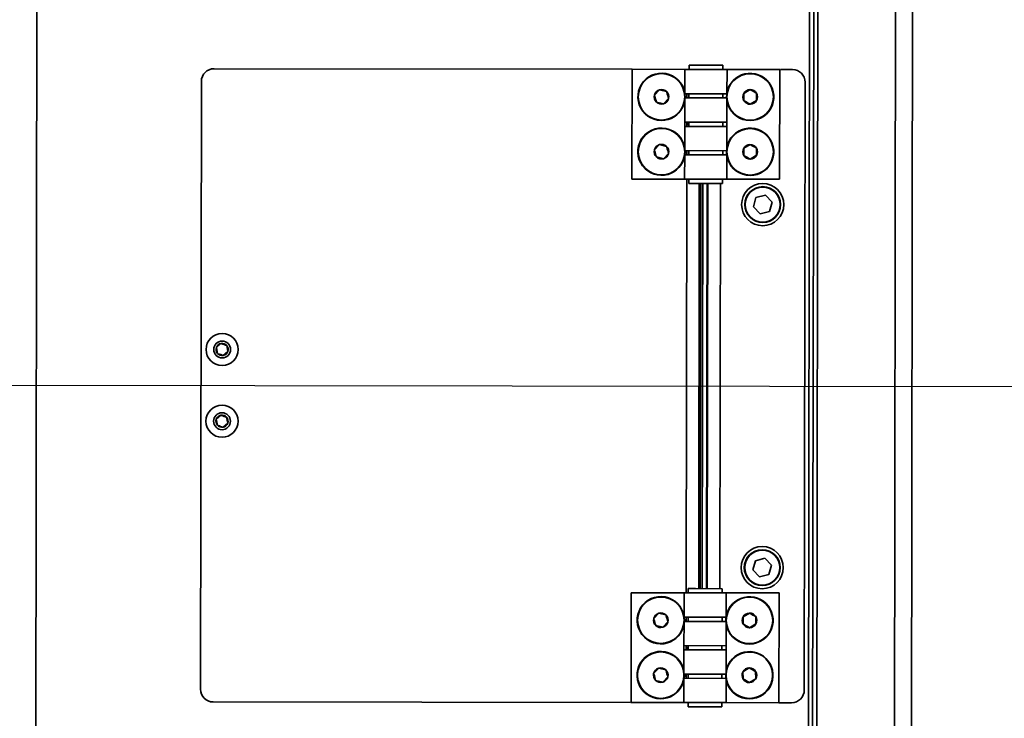
# Model space of a CAD drawing. Units: millimetres. Extents: x 1167205 to 2857013, y -2941222 to 629824.
# Drawn here: x 1190109 to 1190343, y 574452 to 574617 of the extents above; entities that cross this region are included whole.
import ezdxf

# ---------------------------------------------------------------- set-up
doc = ezdxf.new("R2010")
doc.units = ezdxf.units.MM
doc.header["$LTSCALE"] = 3000
doc.layers.get('DefPoints').update_dxf_attribs({"color": 146})
doc.styles.add('XR-A-PLAN(EQUIP)$0$ARIAL', font='arial.ttf')
doc.dimstyles.new('XR-A-PLAN(EQUIP)$0$200_화살지시선$0', dxfattribs={"dimscale": 100, "dimtxt": 5, "dimasz": 2, "dimexe": 2, "dimexo": 1, "dimgap": 1, "dimtad": 1, "dimdec": 0, "dimdsep": 46, "dimtxsty": 'XR-A-PLAN(EQUIP)$0$ARIAL', "dimcen": 1, "dimclrd": 6, "dimclre": 6, "dimclrt": 3, "dimadec": 0, "dimazin": 0, "dimtfac": 1, "dimtdec": 0, "dimtix": 1, "dimtmove": 2, "dimatfit": 3, "dimfxl": 1, "dimtolj": 1, "dimtzin": 0, "dimlwd": -1, "dimlwe": -1, "dimarcsym": 0})

# ---------------------------------------------------------------- blocks, each defined once
blk = doc.blocks.new('14-0003')
at = {"color": 2, "lineweight": 30, "ltscale": 20}
blk.add_line((1754011.65, -257084.5), (1754011.65, -258775.28), dxfattribs=at)
at = {"color": 7, "linetype": 'Continuous', "lineweight": 35}
for p, q in [((1754165.13, -257174.89), (1753858.17, -257174.89)), ((1754083.65, -257213.89), (1753939.65, -257213.89)), ((1753936.65, -257216.89), (1753936.65, -257315.89)), ((1754001.73, -257218.62), (1754002.67, -257217.53)), ((1754002.67, -257217.53), (1754004.09, -257217.8)), ((1754018.73, -257218.62), (1754019.67, -257217.53)), ((1754019.67, -257217.53), (1754021.09, -257217.8)), ((1754086.65, -257315.71), (1754086.65, -257216.89)), ((1754003.62, -257220.25), (1754002.2, -257219.98)), ((1754004.56, -257219.16), (1754003.62, -257220.25)), ((1754020.62, -257220.25), (1754019.2, -257219.98)), ((1754021.56, -257219.16), (1754020.62, -257220.25)), ((1753936.65, -257328.39), (1753936.65, -257315.89)), ((1753962.65, -257315.89), (1753936.65, -257315.89)), ((1753962.65, -257328.39), (1753962.65, -257315.89)), ((1754060.65, -257328.39), (1754060.65, -257315.89)), ((1754086.65, -257315.89), (1754060.65, -257315.89)), ((1754086.65, -257328.39), (1754086.65, -257315.89)), ((1753941.48, -257322.41), (1753942.73, -257321.21)), ((1753941.9, -257324.09), (1753941.48, -257322.41)), ((1753944.4, -257321.69), (1753944.81, -257323.37)), ((1753954.48, -257322.41), (1753955.73, -257321.21)), ((1753954.9, -257324.09), (1753954.48, -257322.41)), ((1753957.4, -257321.69), (1753957.81, -257323.37)), ((1754065.48, -257322.41), (1754066.73, -257321.21)), ((1754065.9, -257324.09), (1754065.48, -257322.41)), ((1754068.4, -257321.69), (1754068.81, -257323.37)), ((1754078.48, -257322.41), (1754079.73, -257321.21)), ((1754078.9, -257324.09), (1754078.48, -257322.41)), ((1754081.4, -257321.69), (1754081.81, -257323.37)), ((1753944.81, -257323.37), (1753943.56, -257324.57)), ((1753957.81, -257323.37), (1753956.56, -257324.57)), ((1754068.81, -257323.37), (1754067.56, -257324.57)), ((1754081.81, -257323.37), (1754080.56, -257324.57)), ((1753936.65, -257329.39), (1753935.65, -257329.39)), ((1753935.65, -257329.39), (1753935.65, -257330.15)), ((1753942.4, -257328.39), (1753936.65, -257328.39)), ((1753936.65, -257338.39), (1753936.65, -257328.39)), ((1753942.4, -257328.39), (1753942.4, -257338.39)), ((1753942.4, -257328.39), (1753943.4, -257328.39)), ((1753942.4, -257328.89), (1753943.4, -257328.89)), ((1753943.4, -257329.39), (1753942.4, -257329.39)), ((1753949.15, -257328.39), (1753943.4, -257328.39)), ((1753943.4, -257328.39), (1753943.4, -257338.39)), ((1753949.15, -257328.39), (1753949.15, -257338.39)), ((1753949.15, -257328.39), (1753950.15, -257328.39)), ((1753949.15, -257328.89), (1753950.15, -257328.89)), ((1753950.15, -257329.39), (1753949.15, -257329.39)), ((1753949.29, -257328.89), (1753949.29, -257329.39)), ((1753949.32, -257328.89), (1753949.32, -257329.39)), ((1753949.67, -257328.89), (1753949.67, -257329.39)), ((1753955.9, -257328.39), (1753950.15, -257328.39)), ((1753950.15, -257338.39), (1753950.15, -257328.39)), ((1753955.9, -257338.39), (1753955.9, -257328.39)), ((1753955.9, -257328.39), (1753956.15, -257328.39)), ((1753955.9, -257328.89), (1753956.9, -257328.89)), ((1753956.9, -257329.39), (1753955.9, -257329.39)), ((1753956.15, -257328.39), (1753956.9, -257328.39)), ((1753962.65, -257328.39), (1753956.9, -257328.39)), ((1753956.9, -257338.39), (1753956.9, -257328.39)), ((1753962.65, -257328.39), (1753962.65, -257338.39)), ((1753962.65, -257328.89), (1754060.65, -257328.89)), ((1753963.65, -257329.39), (1753962.65, -257329.39)), ((1753963.65, -257330.15), (1753963.65, -257329.39)), ((1754060.65, -257329.39), (1754059.65, -257329.39)), ((1754059.65, -257329.39), (1754059.65, -257331.07)), ((1754066.4, -257328.39), (1754060.65, -257328.39)), ((1754060.65, -257338.39), (1754060.65, -257328.39)), ((1754066.4, -257328.39), (1754067.4, -257328.39)), ((1754066.4, -257328.39), (1754066.4, -257338.39)), ((1754066.4, -257328.89), (1754067.4, -257328.89)), ((1754067.4, -257329.39), (1754066.4, -257329.39)), ((1754073.15, -257328.39), (1754067.4, -257328.39)), ((1754067.4, -257328.39), (1754067.4, -257338.39)), ((1754073.15, -257328.39), (1754073.15, -257338.39)), ((1754073.15, -257328.39), (1754074.15, -257328.39)), ((1754073.15, -257328.89), (1754074.15, -257328.89)), ((1754074.15, -257329.39), (1754073.15, -257329.39)), ((1754073.62, -257329.39), (1754073.62, -257328.89)), ((1754073.97, -257329.39), (1754073.97, -257328.89)), ((1754074, -257329.39), (1754074, -257328.89)), ((1754079.9, -257328.39), (1754074.15, -257328.39)), ((1754074.15, -257338.39), (1754074.15, -257328.39)), ((1754079.9, -257328.39), (1754080.15, -257328.39)), ((1754079.9, -257338.39), (1754079.9, -257328.39)), ((1754079.9, -257328.89), (1754080.9, -257328.89)), ((1754080.9, -257329.39), (1754079.9, -257329.39)), ((1754080.15, -257328.39), (1754080.9, -257328.39)), ((1754086.65, -257328.39), (1754080.9, -257328.39)), ((1754080.9, -257338.39), (1754080.9, -257328.39)), ((1754086.65, -257328.39), (1754086.65, -257338.39)), ((1754087.65, -257329.39), (1754086.65, -257329.39)), ((1754087.65, -257331.07), (1754087.65, -257329.39)), ((1753935.65, -257330.15), (1753935.65, -257337.39)), ((1753963.65, -257337.39), (1753963.65, -257330.15)), ((1753963.65, -257331.86), (1754059.65, -257331.86)), ((1754059.65, -257331.07), (1754059.65, -257337.39)), ((1754087.65, -257337.39), (1754087.65, -257331.07)), ((1753963.65, -257332.21), (1754059.65, -257332.21)), ((1753963.65, -257332.24), (1754059.65, -257332.24)), ((1754059.65, -257333.89), (1753963.65, -257333.89)), ((1753935.65, -257337.39), (1753936.65, -257337.39)), ((1753936.65, -257338.39), (1753942.4, -257338.39)), ((1753936.65, -257338.39), (1753936.65, -257350.89)), ((1753942.4, -257337.39), (1753943.4, -257337.39)), ((1753943.15, -257338.39), (1753942.4, -257338.39)), ((1753943.4, -257338.39), (1753943.15, -257338.39)), ((1753943.4, -257338.39), (1753949.15, -257338.39)), ((1753949.15, -257337.39), (1753950.15, -257337.39)), ((1753950.15, -257338.39), (1753949.15, -257338.39)), ((1753950.15, -257338.39), (1753955.9, -257338.39)), ((1753955.9, -257337.39), (1753956.9, -257337.39)), ((1753956.89, -257338.39), (1753955.9, -257338.39)), ((1753956.9, -257338.39), (1753962.65, -257338.39)), ((1753962.65, -257337.39), (1753963.65, -257337.39)), ((1753962.65, -257338.39), (1753962.65, -257350.89)), ((1754059.65, -257336.89), (1753963.65, -257336.89)), ((1754059.65, -257337.39), (1754060.65, -257337.39)), ((1754060.65, -257338.39), (1754066.4, -257338.39)), ((1754060.65, -257338.39), (1754060.65, -257350.89)), ((1754066.4, -257337.39), (1754067.4, -257337.39)), ((1754067.15, -257338.39), (1754066.4, -257338.39)), ((1754067.4, -257338.39), (1754067.15, -257338.39)), ((1754067.4, -257338.39), (1754073.15, -257338.39)), ((1754073.15, -257337.39), (1754074.15, -257337.39)), ((1754074.15, -257338.39), (1754073.15, -257338.39)), ((1754074.15, -257338.39), (1754079.9, -257338.39)), ((1754079.9, -257337.39), (1754080.9, -257337.39)), ((1754080.89, -257338.39), (1754079.9, -257338.39)), ((1754080.9, -257338.39), (1754086.65, -257338.39)), ((1754086.65, -257337.39), (1754087.65, -257337.39)), ((1754086.65, -257338.39), (1754086.65, -257350.89)), ((1753941.41, -257343.86), (1753942.31, -257342.37)), ((1753942.31, -257342.37), (1753944.04, -257342.41)), ((1753954.41, -257343.86), (1753955.31, -257342.37)), ((1753955.31, -257342.37), (1753957.04, -257342.41)), ((1754065.41, -257343.86), (1754066.31, -257342.37)), ((1754066.31, -257342.37), (1754068.04, -257342.41)), ((1754078.41, -257343.86), (1754079.31, -257342.37)), ((1754079.31, -257342.37), (1754081.04, -257342.41)), ((1753943.98, -257345.41), (1753942.25, -257345.37)), ((1753944.88, -257343.92), (1753943.98, -257345.41)), ((1753956.98, -257345.41), (1753955.25, -257345.37)), ((1753957.88, -257343.92), (1753956.98, -257345.41)), ((1753967.01, -257345.29), (1753966.44, -257347.51)), ((1753969.21, -257344.67), (1753967.01, -257345.29)), ((1753970.85, -257346.27), (1753969.21, -257344.67)), ((1754053.01, -257345.29), (1754052.44, -257347.51)), ((1754055.21, -257344.67), (1754053.01, -257345.29)), ((1754056.85, -257346.27), (1754055.21, -257344.67)), ((1754067.98, -257345.41), (1754066.25, -257345.37)), ((1754068.88, -257343.92), (1754067.98, -257345.41)), ((1754080.98, -257345.41), (1754079.25, -257345.37)), ((1754081.88, -257343.92), (1754080.98, -257345.41)), ((1753966.44, -257347.51), (1753968.08, -257349.11)), ((1753970.28, -257348.49), (1753970.85, -257346.27)), ((1754052.44, -257347.51), (1754054.08, -257349.11)), ((1754056.28, -257348.49), (1754056.85, -257346.27)), ((1753968.08, -257349.11), (1753970.28, -257348.49)), ((1754054.08, -257349.11), (1754056.28, -257348.49)), ((1753936.65, -257350.89), (1753962.65, -257350.89)), ((1753936.65, -257351.06), (1753936.65, -257353.89)), ((1754060.65, -257350.89), (1754086.65, -257350.89)), ((1754086.65, -257353.89), (1754086.65, -257350.89)), ((1753939.65, -257356.89), (1754083.65, -257356.89)), ((1754165.65, -257359.89), (1753857.65, -257359.89)), ((1753858.16, -257357.89), (1754165.14, -257357.89)), ((1754162.65, -257358.89), (1753860.65, -257358.89)), ((1753867.15, -257378.29), (1754152.15, -257378.29)), ((1754156.15, -257382.29), (1753863.15, -257382.29))]:
    blk.add_line(p, q, dxfattribs=at)
at = {"color": 8, "linetype": 'Continuous', "lineweight": 35}
for p, q in [((1753963.65, -257332.69), (1754059.65, -257332.69)), ((1754059.65, -257333.69), (1753963.65, -257333.69))]:
    blk.add_line(p, q, dxfattribs=at)
at = {"color": 7, "linetype": 'Continuous', "lineweight": 35, "flags": 128}
for points in [[(1753943.39, -257328.48), (1753943.32, -257328.49), (1753942.4, -257328.44)], [(1753956.9, -257328.44), (1753956.32, -257328.49), (1753955.93, -257328.48)], [(1754067.4, -257328.48), (1754067.32, -257328.49), (1754066.4, -257328.44)], [(1754080.91, -257328.44), (1754080.32, -257328.49), (1754079.9, -257328.48)], [(1753942.4, -257338.34), (1753942.44, -257338.33), (1753943.4, -257338.29)], [(1753955.89, -257338.29), (1753956.84, -257338.33), (1753956.9, -257338.34)], [(1754066.4, -257338.34), (1754066.44, -257338.33), (1754067.4, -257338.29)], [(1754079.9, -257338.29), (1754080.84, -257338.33), (1754080.9, -257338.34)]]:
    blk.add_lwpolyline(points, dxfattribs=at)
at = {"color": 2, "lineweight": 30, "ltscale": 20}
for radius in [1030, 879.7]:
    blk.add_circle((1754011.65, -257929.89), radius, dxfattribs=at)
at = {"color": 7, "linetype": 'Continuous', "lineweight": 35}
for centre, radius in [((1754003.15, -257218.89), 3.8), ((1754020.15, -257218.89), 3.8), ((1754003.15, -257218.89), 2), ((1754020.15, -257218.89), 2), ((1753943.15, -257322.89), 5.5), ((1753956.15, -257322.89), 5.5), ((1754067.15, -257322.89), 5.5), ((1754080.15, -257322.89), 5.5), ((1753943.15, -257343.89), 5.5), ((1753956.15, -257343.89), 5.5), ((1754067.15, -257343.89), 5.5), ((1754080.15, -257343.89), 5.5), ((1753968.65, -257346.89), 5), ((1753968.65, -257346.89), 4.25), ((1753968.65, -257346.89), 4.15), ((1754054.65, -257346.89), 5), ((1754054.65, -257346.89), 4.25), ((1754054.65, -257346.89), 4.15)]:
    blk.add_circle(centre, radius, dxfattribs=at)
for centre, radius, start, end in [((1753939.65, -257216.89), 3, 90, 180), ((1754083.65, -257216.89), 3, 0, 90), ((1754003.15, -257218.89), 1.44, 109.1824, 169.1824), ((1754003.15, -257218.89), 1.44, 49.1824, 109.1824), ((1754020.15, -257218.89), 1.44, 109.1824, 169.1824), ((1754020.15, -257218.89), 1.44, 49.1824, 109.1824), ((1754003.15, -257218.89), 1.44, 169.1824, 229.1824), ((1754003.15, -257218.89), 1.44, 229.1824, 289.1824), ((1754003.15, -257218.89), 1.44, 289.1824, 349.1824), ((1754003.15, -257218.89), 1.44, 349.1824, 49.1824), ((1754020.15, -257218.89), 1.44, 169.1824, 229.1824), ((1754020.15, -257218.89), 1.44, 229.1824, 289.1824), ((1754020.15, -257218.89), 1.44, 289.1824, 349.1824), ((1754020.15, -257218.89), 1.44, 349.1824, 49.1824), ((1753943.15, -257322.89), 5.6, 343.8215, 259.1559), ((1753956.15, -257322.89), 5.6, 343.8215, 259.1559), ((1754067.15, -257322.89), 5.6, 343.8215, 259.1559), ((1754080.15, -257322.89), 5.6, 343.8215, 259.1559), ((1753943.15, -257322.89), 1.73, 163.8215, 223.8215), ((1753943.15, -257322.89), 1.73, 103.8215, 163.8215), ((1753943.15, -257322.89), 1.73, 43.8215, 103.8215), ((1753943.15, -257322.89), 1.73, 343.8215, 43.8215), ((1753956.15, -257322.89), 1.73, 163.8215, 223.8215), ((1753956.15, -257322.89), 1.73, 103.8215, 163.8215), ((1753956.15, -257322.89), 1.73, 43.8215, 103.8215), ((1753956.15, -257322.89), 1.73, 343.8215, 43.8215), ((1754067.15, -257322.89), 1.73, 163.8215, 223.8215), ((1754067.15, -257322.89), 1.73, 103.8215, 163.8215), ((1754067.15, -257322.89), 1.73, 43.8215, 103.8215), ((1754067.15, -257322.89), 1.73, 343.8215, 43.8215), ((1754080.15, -257322.89), 1.73, 163.8215, 223.8215), ((1754080.15, -257322.89), 1.73, 103.8215, 163.8215), ((1754080.15, -257322.89), 1.73, 43.8215, 103.8215), ((1754080.15, -257322.89), 1.73, 343.8215, 43.8215), ((1753943.15, -257322.89), 1.73, 223.8215, 283.8215), ((1753943.15, -257322.89), 1.73, 283.8215, 343.8215), ((1753943.15, -257322.89), 5.6, 280.8441, 343.8215), ((1753956.15, -257322.89), 1.73, 223.8215, 283.8215), ((1753956.15, -257322.89), 1.73, 283.8215, 343.8215), ((1753956.15, -257322.89), 5.6, 280.8441, 343.8215), ((1754067.15, -257322.89), 1.73, 223.8215, 283.8215), ((1754067.15, -257322.89), 1.73, 283.8215, 343.8215), ((1754067.15, -257322.89), 5.6, 280.8441, 343.8215), ((1754080.15, -257322.89), 1.73, 223.8215, 283.8215), ((1754080.15, -257322.89), 1.73, 283.8215, 343.8215), ((1754080.15, -257322.89), 5.6, 280.8441, 343.8215), ((1753943.15, -257343.89), 5.6, 100.8441, 298.8839), ((1753943.15, -257343.89), 5.6, 298.8839, 79.1559), ((1753956.15, -257343.89), 5.6, 100.8441, 298.8839), ((1753956.15, -257343.89), 5.6, 298.8839, 79.1559), ((1754067.15, -257343.89), 5.6, 100.8441, 298.8839), ((1754067.15, -257343.89), 5.6, 298.8839, 79.1559), ((1754080.15, -257343.89), 5.6, 100.8441, 298.8839), ((1754080.15, -257343.89), 5.6, 298.8839, 79.1559), ((1753943.15, -257343.89), 1.73, 118.8839, 178.8839), ((1753943.15, -257343.89), 1.73, 58.8839, 118.8839), ((1753943.15, -257343.89), 1.73, 358.8839, 58.8839), ((1753956.15, -257343.89), 1.73, 118.8839, 178.8839), ((1753956.15, -257343.89), 1.73, 58.8839, 118.8839), ((1753956.15, -257343.89), 1.73, 358.8839, 58.8839), ((1754067.15, -257343.89), 1.73, 118.8839, 178.8839), ((1754067.15, -257343.89), 1.73, 58.8839, 118.8839), ((1754067.15, -257343.89), 1.73, 358.8839, 58.8839), ((1754080.15, -257343.89), 1.73, 118.8839, 178.8839), ((1754080.15, -257343.89), 1.73, 58.8839, 118.8839), ((1754080.15, -257343.89), 1.73, 358.8839, 58.8839), ((1753943.15, -257343.89), 1.73, 178.8839, 238.8839), ((1753943.15, -257343.89), 1.73, 238.8839, 298.8839), ((1753943.15, -257343.89), 1.73, 298.8839, 358.8839), ((1753956.15, -257343.89), 1.73, 178.8839, 238.8839), ((1753956.15, -257343.89), 1.73, 238.8839, 298.8839), ((1753956.15, -257343.89), 1.73, 298.8839, 358.8839), ((1754067.15, -257343.89), 1.73, 178.8839, 238.8839), ((1754067.15, -257343.89), 1.73, 238.8839, 298.8839), ((1754067.15, -257343.89), 1.73, 298.8839, 358.8839), ((1754080.15, -257343.89), 1.73, 178.8839, 238.8839), ((1754080.15, -257343.89), 1.73, 238.8839, 298.8839), ((1754080.15, -257343.89), 1.73, 298.8839, 358.8839), ((1753939.65, -257353.89), 3, 180, 270), ((1754083.65, -257353.89), 3, 270, 0)]:
    blk.add_arc(centre, radius, start, end, dxfattribs=at)
for points, knots in [([(1754002.2, -257219.98), (1754002.07, -257219.59), (1754001.91, -257219.13), (1754001.75, -257218.68), (1754001.73, -257218.62)], [0, 0, 0, 0, 0.862759, 1, 1, 1, 1]), ([(1754004.09, -257217.8), (1754004.11, -257217.86), (1754004.27, -257218.31), (1754004.43, -257218.77), (1754004.56, -257219.16)], [0, 0, 0, 0, 0.137169, 1, 1, 1, 1]), ([(1754019.2, -257219.98), (1754019.07, -257219.59), (1754018.91, -257219.13), (1754018.75, -257218.68), (1754018.73, -257218.62)], [0, 0, 0, 0, 0.862759, 1, 1, 1, 1]), ([(1754021.09, -257217.8), (1754021.11, -257217.86), (1754021.27, -257218.31), (1754021.43, -257218.77), (1754021.56, -257219.16)], [0, 0, 0, 0, 0.137175, 1, 1, 1, 1]), ([(1753942.73, -257321.21), (1753942.81, -257321.23), (1753943.36, -257321.39), (1753943.92, -257321.55), (1753944.4, -257321.69)], [0, 0, 0, 0, 0.13949, 1, 1, 1, 1]), ([(1753955.73, -257321.21), (1753955.81, -257321.23), (1753956.36, -257321.39), (1753956.92, -257321.55), (1753957.4, -257321.69)], [0, 0, 0, 0, 0.13949, 1, 1, 1, 1]), ([(1754066.73, -257321.21), (1754066.81, -257321.23), (1754067.36, -257321.39), (1754067.92, -257321.55), (1754068.4, -257321.69)], [0, 0, 0, 0, 0.139504, 1, 1, 1, 1]), ([(1754079.73, -257321.21), (1754079.81, -257321.23), (1754080.36, -257321.39), (1754080.92, -257321.55), (1754081.4, -257321.69)], [0, 0, 0, 0, 0.13949, 1, 1, 1, 1]), ([(1753943.56, -257324.57), (1753943.08, -257324.43), (1753942.52, -257324.27), (1753941.97, -257324.11), (1753941.9, -257324.09)], [0, 0, 0, 0, 0.860491, 1, 1, 1, 1]), ([(1753956.56, -257324.57), (1753956.08, -257324.43), (1753955.52, -257324.27), (1753954.97, -257324.11), (1753954.9, -257324.09)], [0, 0, 0, 0, 0.860491, 1, 1, 1, 1]), ([(1754067.56, -257324.57), (1754067.08, -257324.43), (1754066.52, -257324.27), (1754065.97, -257324.11), (1754065.9, -257324.09)], [0, 0, 0, 0, 0.860491, 1, 1, 1, 1]), ([(1754080.56, -257324.57), (1754080.08, -257324.43), (1754079.52, -257324.27), (1754078.97, -257324.11), (1754078.9, -257324.09)], [0, 0, 0, 0, 0.860477, 1, 1, 1, 1]), ([(1753944.04, -257342.41), (1753944.08, -257342.48), (1753944.36, -257342.98), (1753944.64, -257343.49), (1753944.88, -257343.92)], [0, 0, 0, 0, 0.13948, 1, 1, 1, 1]), ([(1753957.04, -257342.41), (1753957.08, -257342.48), (1753957.36, -257342.98), (1753957.64, -257343.49), (1753957.88, -257343.92)], [0, 0, 0, 0, 0.13948, 1, 1, 1, 1]), ([(1754068.04, -257342.41), (1754068.08, -257342.48), (1754068.36, -257342.98), (1754068.64, -257343.49), (1754068.88, -257343.92)], [0, 0, 0, 0, 0.13948, 1, 1, 1, 1]), ([(1754081.04, -257342.41), (1754081.08, -257342.48), (1754081.36, -257342.98), (1754081.64, -257343.49), (1754081.88, -257343.92)], [0, 0, 0, 0, 0.13948, 1, 1, 1, 1]), ([(1753942.25, -257345.37), (1753942.01, -257344.94), (1753941.73, -257344.43), (1753941.45, -257343.93), (1753941.41, -257343.86)], [0, 0, 0, 0, 0.86052, 1, 1, 1, 1]), ([(1753955.25, -257345.37), (1753955.01, -257344.94), (1753954.73, -257344.43), (1753954.45, -257343.93), (1753954.41, -257343.86)], [0, 0, 0, 0, 0.86052, 1, 1, 1, 1]), ([(1754066.25, -257345.37), (1754066.01, -257344.94), (1754065.73, -257344.43), (1754065.45, -257343.93), (1754065.41, -257343.86)], [0, 0, 0, 0, 0.86052, 1, 1, 1, 1]), ([(1754079.25, -257345.37), (1754079.01, -257344.94), (1754078.73, -257344.43), (1754078.45, -257343.93), (1754078.41, -257343.86)], [0, 0, 0, 0, 0.860521, 1, 1, 1, 1])]:
    blk.add_open_spline(points, degree=3, knots=knots, dxfattribs=at)
blk = doc.blocks.new('*D95')
at = {"color": 6, "linetype": 'ByBlock', "transparency": 16777216}
for p, q in [((1192573.87, 579157.01), (1187732.7, 579157.01)), ((1187932.7, 578957.01), (1187932.7, 573325.1)), ((1193302.24, 573125.1), (1187732.7, 573125.1))]:
    blk.add_line(p, q, dxfattribs=at)
at = {"color": 6, "transparency": 16777216}
for points in [[(1187899.36, 578957.01), (1187966.03, 578957.01), (1187932.7, 579157.01)], [(1187899.36, 573325.1), (1187966.03, 573325.1), (1187932.7, 573125.1)]]:
    blk.add_solid(points, dxfattribs=at)
at = {"layer": 'DefPoints', "color": 0, "transparency": 16777216}
for p in [(1192673.87, 579157.01), (1187932.7, 573125.1), (1193402.24, 573125.1, 0)]:
    blk.add_point(p, dxfattribs=at)
at = {"color": 3, "transparency": 16777216, "insert": (1187577.24, 576141.05), "char_height": 500, "attachment_point": 5, "rotation": 90, "style": 'XR-A-PLAN(EQUIP)$0$ARIAL'}
blk.add_mtext('\\A1;6032', dxfattribs=at)
blk = doc.blocks.new('*D103')
at = {"color": 6, "linetype": 'ByBlock', "transparency": 16777216}
for p, q in [((1185533.48, 572795.66), (1185533.48, 574110.41)), ((1191857.98, 573910.41), (1185733.48, 573910.41)), ((1192057.98, 573817.11), (1192057.98, 573710.41))]:
    blk.add_line(p, q, dxfattribs=at)
at = {"color": 6, "transparency": 16777216}
for points in [[(1185733.48, 573943.75), (1185733.48, 573877.08), (1185533.48, 573910.41)], [(1191857.98, 573943.75), (1191857.98, 573877.08), (1192057.98, 573910.41)]]:
    blk.add_solid(points, dxfattribs=at)
at = {"layer": 'DefPoints', "color": 0, "transparency": 16777216}
for p in [(1192057.98, 573917.11, 0), (1185533.48, 573910.41), (1185533.48, 572695.66)]:
    blk.add_point(p, dxfattribs=at)
at = {"color": 3, "transparency": 16777216, "insert": (1188795.73, 574265.7), "char_height": 500, "attachment_point": 5, "style": 'XR-A-PLAN(EQUIP)$0$ARIAL'}
blk.add_mtext('\\A1;6525', dxfattribs=at)

msp = doc.modelspace()

# ---------------------------------------------------------------- block references
at = {"color": 2, "lineweight": 30, "xscale": -1, "rotation": 89.9194589935337}
msp.add_blockref('14-0003', (935404.301, 2328901.913), dxfattribs=at)
msp.add_blockref('14-0003', (935404.301, 2328901.913), dxfattribs=at)

# ---------------------------------------------------------------- dimensions: what is measured, and where the dimension line sits
dim = msp.add_linear_dim(base=(1187932.696, 573125.095), p1=(1192673.866, 579157.006), p2=(1193402.237, 573125.095, 0), angle=90, dimstyle='XR-A-PLAN(EQUIP)$0$200_화살지시선$0', override={"dimfxl": 0.5, "dimarcsym": 1})
dim.commit()
dim.dimension.update_dxf_attribs({"geometry": '*D95', "text_midpoint": (1187577.239, 576141.051)})
dim = msp.add_linear_dim(base=(1185533.478, 573910.413), p1=(1192057.979, 573917.109, 0), p2=(1185533.478, 572695.662), dimstyle='XR-A-PLAN(EQUIP)$0$200_화살지시선$0', override={"dimfxl": 0.5, "dimarcsym": 1})
dim.commit()
dim.dimension.update_dxf_attribs({"geometry": '*D103', "text_midpoint": (1188795.728, 574265.699)})

doc.saveas('drawing.dxf')
